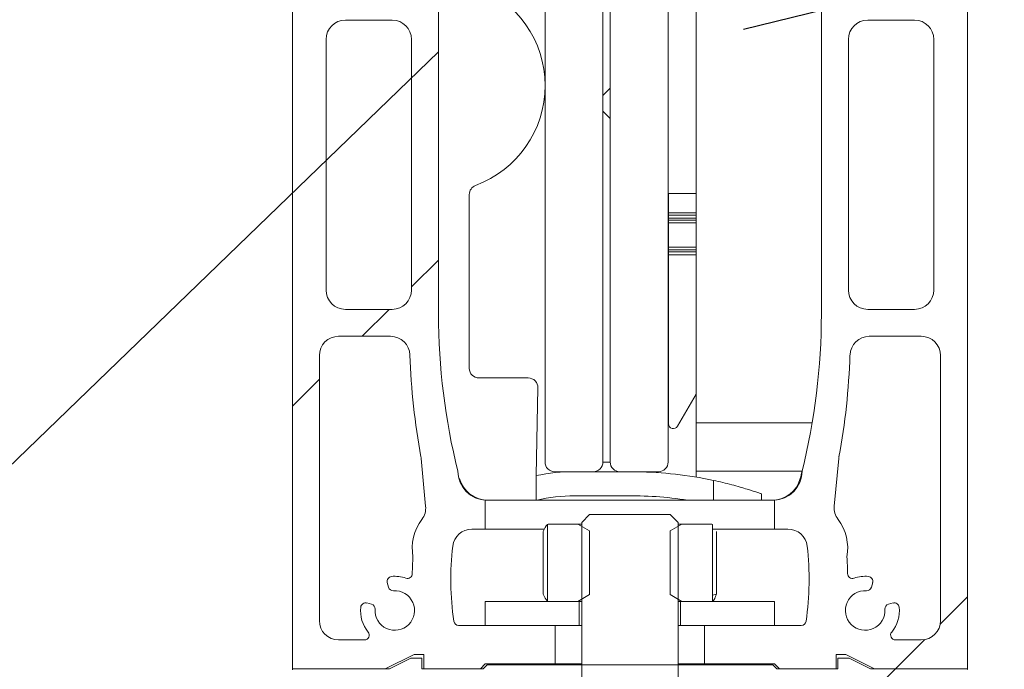
# Model space of a CAD drawing. Units: millimetres. Extents: x 1100 to 9100, y 430 to 6170.
# Drawn here: x 3300 to 3402, y 4357 to 4425 of the extents above; entities that cross this region are included whole.
import ezdxf

# ---------------------------------------------------------------- set-up
doc = ezdxf.new("R2010")
doc.units = ezdxf.units.MM
doc.styles.get("Standard").update_dxf_attribs({"font": 'ariblk.ttf'})
doc.dimstyles.new('SLDDIMSTYLE4', dxfattribs={"dimtxt": 0.18, "dimasz": 1.5, "dimexe": 0, "dimexo": 0.0625, "dimgap": 0, "dimtad": 0, "dimtih": 1, "dimtoh": 1, "dimdec": 0, "dimrnd": 1e-09, "dimdsep": 46, "dimtxsty": 'Standard', "dimblk1": 'NONE', "dimblk2": 'NONE', "dimsah": 1, "dimcen": 0.09, "dimadec": 0, "dimazin": 2, "dimtfac": 1.5, "dimtdec": 0, "dimtmove": 0, "dimatfit": 3, "dimldrblk": 'NONE', "dimfxl": 1, "dimtolj": 1, "dimarcsym": 0})
pattern_1 = [(45, (800, 330), (-269.408, 269.408), []), (45, (889.8, 330), (-269.408, 269.408), []), (45, (979.6, 330), (-269.408, 269.408), []), (45, (1069.4, 330), (-269.408, 269.408), [])]
pattern_2 = [(0, (800, 330), (0, 189.992), [124.968, -189.992]), (0, (832.51, 362.51), (0, 189.992), [59.944, -255.016]), (0, (832.51, 487.99), (0, 189.992), [59.944, -255.016])]
pattern_3 = [(45, (800, 330), (-44.9013, 44.9013), [])]

# ---------------------------------------------------------------- blocks, each defined once
blk = doc.blocks.new('_NONE')

msp = doc.modelspace()

# ---------------------------------------------------------------- hatches: boundary and pattern name
at = {"lineweight": 5}
h = msp.add_hatch(dxfattribs=at)
h.set_pattern_fill('GLASS SHEET', scale=20, style=0, pattern_type=2)
h.set_pattern_definition(pattern_2)
edge = h.paths.add_edge_path()
edge.add_line((3355.22, 4377.86), (3359.22, 4377.86))
edge.add_arc((3359.22, 4378.86), 1, 269.9963, 359.9963)
edge.add_line((3360.22, 4378.86), (3360.29, 5476.86))
edge.add_arc((3359.29, 5476.86), 1, 359.9963, 449.9963)
edge.add_line((3359.29, 5477.86), (3355.29, 5477.86))
edge.add_arc((3355.29, 5476.86), 1, 89.9963, 179.9963)
edge.add_line((3354.29, 5476.86), (3354.22, 4378.86))
edge.add_arc((3355.22, 4378.86), 1, 179.9963, 269.9963)
h = msp.add_hatch(dxfattribs=at)
h.set_pattern_fill('GLASS SHEET', scale=20, style=0, pattern_type=2)
h.set_pattern_definition(pattern_2)
edge = h.paths.add_edge_path()
edge.add_line((3361.98, 4377.86), (3365.98, 4377.86))
edge.add_arc((3365.98, 4378.86), 1, 269.9963, 359.9963)
edge.add_line((3366.98, 4378.86), (3367.05, 5476.86))
edge.add_arc((3366.05, 5476.86), 1, 359.9963, 449.9963)
edge.add_line((3366.05, 5477.86), (3362.05, 5477.86))
edge.add_arc((3362.05, 5476.86), 1, 89.9963, 179.9963)
edge.add_line((3361.05, 5476.86), (3360.98, 4378.86))
edge.add_arc((3361.98, 4378.86), 1, 179.9963, 269.9963)
h = msp.add_hatch(dxfattribs=at)
h.set_pattern_fill('ANSI37', scale=20, style=0, pattern_type=2)
h.set_pattern_definition([(45, (800, 330), (-44.9013, 44.9013), []), (135, (800, 330), (-44.9013, -44.9013), [])])
h.paths.add_polyline_path([(3361.05, 5476.86), (3360.29, 5476.86), (3360.22, 4378.86), (3360.98, 4378.86)])
h = msp.add_hatch(dxfattribs=at)
h.set_pattern_fill('ANSI34', scale=20, style=0, pattern_type=2)
h.set_pattern_definition(pattern_1)
edge = h.paths.add_edge_path()
edge.add_line((3337.66, 4357.41), (3340.66, 4358.91))
edge.add_line((3340.66, 4358.91), (3341.66, 4358.91))
edge.add_line((3341.66, 4358.91), (3341.66, 4357.41))
edge.add_line((3341.66, 4357.41), (3347.52, 4357.41))
edge.add_line((3347.52, 4357.41), (3348.02, 4357.91))
edge.add_line((3348.02, 4357.91), (3355.27, 4357.91))
edge.add_line((3355.27, 4357.91), (3355.27, 4361.91))
edge.add_line((3355.27, 4361.91), (3345.26, 4361.91))
edge.add_arc((3345.26, 4362.41), 0.5, 188.2377, 270, ccw=False)
edge.add_arc((3374.77, 4366.68), 30.32, 173.4554, 188.2377, ccw=False)
edge.add_arc((3346.64, 4369.91), 2, 90, 173.4554, ccw=False)
edge.add_line((3346.64, 4371.91), (3348.02, 4371.91))
edge.add_line((3348.02, 4371.91), (3348.02, 4374.91))
edge.add_line((3348.02, 4374.91), (3348.14, 4374.91))
edge.add_arc((3348.18, 4377.91), 3, 179.999, 269.3889, ccw=False)
edge.add_arc((3410.6, 4394.21), 67.42, 180, 193.9923, ccw=False)
edge.add_line((3343.17, 4394.21), (3343.17, 4458.71))
edge.add_arc((3343.37, 4458.71), 0.2, 90, 180, ccw=False)
edge.add_line((3343.37, 4458.91), (3343.97, 4458.91))
edge.add_line((3343.97, 4458.91), (3343.17, 4462.81))
edge.add_line((3343.17, 4462.81), (3343.17, 4468.81))
edge.add_arc((3342.67, 4468.81), 0.5, 0, 90)
edge.add_line((3342.67, 4469.31), (3338.17, 4469.31))
edge.add_line((3338.17, 4469.31), (3338.17, 4471.91))
edge.add_line((3338.17, 4471.91), (3341.57, 4471.91))
edge.add_arc((3341.57, 4472.41), 0.5, 270, 360)
edge.add_line((3342.07, 4472.41), (3342.07, 4473.91))
edge.add_arc((3341.57, 4473.91), 0.5, 0, 90)
edge.add_line((3341.57, 4474.41), (3328.52, 4474.41))
edge.add_arc((3328.52, 4473.91), 0.5, 90, 180)
edge.add_line((3328.02, 4473.91), (3328.02, 4357.41))
edge.add_line((3328.02, 4357.41), (3337.66, 4357.41))
edge = h.paths.add_edge_path(flags=16)
edge.add_arc((3374.77, 4366.68), 34.32, 176.093, 179.0068)
edge.add_arc((3339.96, 4367.29), 0.5, 251.0309, 359.0068, ccw=False)
edge.add_arc((3338.64, 4363.46), 3.55, 71.0309, 95.5647)
edge.add_arc((3338.35, 4366.49), 0.5, 95.5647, 195)
edge.add_line((3337.86, 4366.36), (3337.99, 4365.87))
edge.add_arc((3338.48, 4366), 0.5, 195, 273.6923)
edge.add_arc((3338.64, 4363.46), 2.05, -183.6923, 93.6923, ccw=False)
edge.add_arc((3336.1, 4363.62), 0.5, 356.3077, 435)
edge.add_line((3336.23, 4364.11), (3335.74, 4364.24))
edge.add_arc((3335.61, 4363.75), 0.5, 75, 174.4353)
edge.add_arc((3338.64, 4363.46), 3.55, 174.4353, 219.0228)
edge.add_arc((3335.5, 4360.91), 0.5, -90, 39.0228, ccw=False)
edge.add_line((3335.5, 4360.41), (3332.82, 4360.41))
edge.add_arc((3332.82, 4362.41), 2, 180, 270, ccw=False)
edge.add_line((3330.82, 4362.41), (3330.82, 4389.9))
edge.add_arc((3332.82, 4389.9), 2, 90, 180, ccw=False)
edge.add_line((3332.82, 4391.9), (3338.21, 4391.9))
edge.add_arc((3338.21, 4389.9), 2, 1.8308, 90, ccw=False)
edge.add_arc((3410.6, 4392.21), 70.42, 181.8308, 190.481)
edge.add_arc((3339.38, 4379.04), 2, 5.3718, 10.481, ccw=False)
edge.add_line((3341.37, 4379.22), (3341.84, 4374.29))
edge.add_arc((3339.85, 4374.1), 2, -36.779, 5.3718, ccw=False)
edge.add_arc((3345.45, 4369.91), 5, 143.221, 190.1955)
edge = h.paths.add_edge_path(flags=16)
edge.add_line((3333.52, 4424.7), (3338.37, 4424.7))
edge.add_arc((3338.37, 4422.7), 2, 0, 90, ccw=False)
edge.add_line((3340.37, 4422.7), (3340.37, 4396.7))
edge.add_arc((3338.37, 4396.7), 2, 270, 360, ccw=False)
edge.add_line((3338.37, 4394.7), (3333.52, 4394.7))
edge.add_arc((3333.52, 4396.7), 2, 180, 270, ccw=False)
edge.add_line((3331.52, 4396.7), (3331.52, 4422.7))
edge.add_arc((3333.52, 4422.7), 2, 90, 180, ccw=False)
edge = h.paths.add_edge_path(flags=16)
edge.add_line((3332.82, 4448.16), (3338.37, 4448.16))
edge.add_arc((3338.37, 4446.16), 2, 0, 90, ccw=False)
edge.add_line((3340.37, 4446.16), (3340.37, 4429.5))
edge.add_arc((3338.37, 4429.5), 2, 270, 360, ccw=False)
edge.add_line((3338.37, 4427.5), (3332.82, 4427.5))
edge.add_arc((3332.82, 4429.5), 2, 180, 270, ccw=False)
edge.add_line((3330.82, 4429.5), (3330.82, 4446.16))
edge.add_arc((3332.82, 4446.16), 2, 90, 180, ccw=False)
edge = h.paths.add_edge_path(flags=16)
edge.add_line((3340.37, 4464.81), (3340.37, 4456.75))
edge.add_arc((3339.87, 4456.75), 0.5, 247.498, 360, ccw=False)
edge.add_arc((3338.32, 4453.01), 3.55, 67.498, 95.5647)
edge.add_arc((3338.03, 4456.04), 0.5, 95.5647, 195)
edge.add_line((3337.55, 4455.91), (3337.68, 4455.42))
edge.add_arc((3338.16, 4455.55), 0.5, 195, 273.6923)
edge.add_arc((3338.32, 4453.01), 2.05, -183.6923, 93.6923, ccw=False)
edge.add_arc((3335.78, 4453.17), 0.5, 356.3077, 435)
edge.add_line((3335.91, 4453.65), (3335.42, 4453.79))
edge.add_arc((3335.29, 4453.3), 0.5, 75, 174.4353)
edge.add_arc((3338.32, 4453.01), 3.55, 174.4353, 202.502)
edge.add_arc((3334.58, 4451.46), 0.5, -90, 22.502, ccw=False)
edge.add_line((3334.58, 4450.96), (3332.82, 4450.96))
edge.add_arc((3332.82, 4452.96), 2, 180, 270, ccw=False)
edge.add_line((3330.82, 4452.96), (3330.82, 4469.61))
edge.add_arc((3332.82, 4469.61), 2, 90, 180, ccw=False)
edge.add_line((3332.82, 4471.61), (3333.68, 4471.61))
edge.add_arc((3333.68, 4469.61), 2, 0, 90, ccw=False)
edge.add_line((3335.68, 4469.61), (3335.68, 4468.81))
edge.add_arc((3337.68, 4468.81), 2, 180, 270)
edge.add_line((3337.68, 4466.81), (3338.37, 4466.81))
edge.add_arc((3338.37, 4464.81), 2, 0, 90, ccw=False)
h = msp.add_hatch(dxfattribs=at)
h.set_pattern_fill('ANSI34', scale=20, style=0, pattern_type=2)
h.set_pattern_definition(pattern_1)
edge = h.paths.add_edge_path()
edge.add_line((3377.91, 4374.91), (3378.02, 4374.91))
edge.add_line((3378.02, 4374.91), (3378.02, 4371.91))
edge.add_line((3378.02, 4371.91), (3379.41, 4371.91))
edge.add_arc((3379.41, 4369.91), 2, 6.5446, 90, ccw=False)
edge.add_arc((3351.28, 4366.68), 30.32, -8.2377, 6.5446, ccw=False)
edge.add_arc((3380.79, 4362.41), 0.5, 270, 351.7623, ccw=False)
edge.add_line((3380.79, 4361.91), (3370.77, 4361.91))
edge.add_line((3370.77, 4361.91), (3370.77, 4357.91))
edge.add_line((3370.77, 4357.91), (3378.02, 4357.91))
edge.add_line((3378.02, 4357.91), (3378.52, 4357.41))
edge.add_line((3378.52, 4357.41), (3384.39, 4357.41))
edge.add_line((3384.39, 4357.41), (3384.39, 4358.91))
edge.add_line((3384.39, 4358.91), (3385.39, 4358.91))
edge.add_line((3385.39, 4358.91), (3388.39, 4357.41))
edge.add_line((3388.39, 4357.41), (3398.03, 4357.41))
edge.add_line((3398.03, 4357.41), (3398.03, 4473.91))
edge.add_arc((3397.53, 4473.91), 0.5, 0, 90)
edge.add_line((3397.53, 4474.41), (3384.48, 4474.41))
edge.add_arc((3384.48, 4473.91), 0.5, 90, 180)
edge.add_line((3383.98, 4473.91), (3383.98, 4472.41))
edge.add_arc((3384.48, 4472.41), 0.5, 180, 270)
edge.add_line((3384.48, 4471.91), (3387.88, 4471.91))
edge.add_line((3387.88, 4471.91), (3387.88, 4469.31))
edge.add_line((3387.88, 4469.31), (3383.38, 4469.31))
edge.add_arc((3383.38, 4468.81), 0.5, 90, 180)
edge.add_line((3382.88, 4468.81), (3382.88, 4462.81))
edge.add_line((3382.88, 4462.81), (3382.08, 4458.91))
edge.add_line((3382.08, 4458.91), (3382.68, 4458.91))
edge.add_arc((3382.68, 4458.71), 0.2, 0, 90, ccw=False)
edge.add_line((3382.88, 4458.71), (3382.88, 4394.21))
edge.add_arc((3315.45, 4394.21), 67.42, -13.9923, 0, ccw=False)
edge.add_arc((3377.87, 4377.91), 3, -89.3889, 0.001, ccw=False)
edge = h.paths.add_edge_path(flags=16)
edge.add_arc((3351.28, 4366.68), 34.32, 0.9932, 3.907)
edge.add_arc((3380.6, 4369.91), 5, 349.8045, 396.779)
edge.add_arc((3386.2, 4374.1), 2, 174.6282, 216.779, ccw=False)
edge.add_line((3384.21, 4374.29), (3384.68, 4379.22))
edge.add_arc((3386.67, 4379.04), 2, 169.519, 174.6282, ccw=False)
edge.add_arc((3315.45, 4392.21), 70.42, 349.519, 358.1692)
edge.add_arc((3387.84, 4389.9), 2, 90, 178.1692, ccw=False)
edge.add_line((3387.84, 4391.9), (3393.23, 4391.9))
edge.add_arc((3393.23, 4389.9), 2, 0, 90, ccw=False)
edge.add_line((3395.23, 4389.9), (3395.23, 4362.41))
edge.add_arc((3393.23, 4362.41), 2, 270, 360, ccw=False)
edge.add_line((3393.23, 4360.41), (3390.55, 4360.41))
edge.add_arc((3390.55, 4360.91), 0.5, 140.9772, 270, ccw=False)
edge.add_arc((3387.41, 4363.46), 3.55, 320.9772, 365.5647)
edge.add_arc((3390.44, 4363.75), 0.5, 5.5647, 105)
edge.add_line((3390.31, 4364.24), (3389.82, 4364.11))
edge.add_arc((3389.95, 4363.62), 0.5, 105, 183.6923)
edge.add_arc((3387.41, 4363.46), 2.05, -273.6923, 3.6923, ccw=False)
edge.add_arc((3387.57, 4366), 0.5, 266.3077, 345)
edge.add_line((3388.06, 4365.87), (3388.19, 4366.36))
edge.add_arc((3387.7, 4366.49), 0.5, 345, 444.4353)
edge.add_arc((3387.41, 4363.46), 3.55, 84.4353, 108.9691)
edge.add_arc((3386.09, 4367.29), 0.5, 180.9932, 288.9691, ccw=False)
edge = h.paths.add_edge_path(flags=16)
edge.add_line((3385.68, 4396.7), (3385.68, 4422.7))
edge.add_arc((3387.68, 4422.7), 2, 90, 180, ccw=False)
edge.add_line((3387.68, 4424.7), (3392.53, 4424.7))
edge.add_arc((3392.53, 4422.7), 2, 0, 89.9999, ccw=False)
edge.add_line((3394.53, 4422.7), (3394.53, 4396.7))
edge.add_arc((3392.53, 4396.7), 2, 270, 360, ccw=False)
edge.add_line((3392.53, 4394.7), (3387.68, 4394.7))
edge.add_arc((3387.68, 4396.7), 2, 180, 270, ccw=False)
edge = h.paths.add_edge_path(flags=16)
edge.add_line((3385.68, 4429.5), (3385.68, 4446.16))
edge.add_arc((3387.68, 4446.16), 2, 90, 180, ccw=False)
edge.add_line((3387.68, 4448.16), (3393.23, 4448.16))
edge.add_arc((3393.23, 4446.16), 2, 0, 90, ccw=False)
edge.add_line((3395.23, 4446.16), (3395.23, 4429.5))
edge.add_arc((3393.23, 4429.5), 2, 270, 360, ccw=False)
edge.add_line((3393.23, 4427.5), (3387.68, 4427.5))
edge.add_arc((3387.68, 4429.5), 2, 180, 270, ccw=False)
edge = h.paths.add_edge_path(flags=16)
edge.add_arc((3388.02, 4456.04), 0.5, 345, 444.4353)
edge.add_arc((3387.73, 4453.01), 3.55, 84.4353, 112.502)
edge.add_arc((3386.18, 4456.75), 0.5, 180, 292.502, ccw=False)
edge.add_line((3385.68, 4456.75), (3385.68, 4464.81))
edge.add_arc((3387.68, 4464.81), 2, 90, 180, ccw=False)
edge.add_line((3387.68, 4466.81), (3388.37, 4466.81))
edge.add_arc((3388.37, 4468.81), 2, 270, 360)
edge.add_line((3390.37, 4468.81), (3390.37, 4469.61))
edge.add_arc((3392.37, 4469.61), 2, 90, 180, ccw=False)
edge.add_line((3392.37, 4471.61), (3393.23, 4471.61))
edge.add_arc((3393.23, 4469.61), 2, 0, 90, ccw=False)
edge.add_line((3395.23, 4469.61), (3395.23, 4452.96))
edge.add_arc((3393.23, 4452.96), 2, 270, 360, ccw=False)
edge.add_line((3393.23, 4450.96), (3391.47, 4450.96))
edge.add_arc((3391.47, 4451.46), 0.5, 157.498, 270, ccw=False)
edge.add_arc((3387.73, 4453.01), 3.55, 337.498, 365.5647)
edge.add_arc((3390.76, 4453.3), 0.5, 5.5647, 105)
edge.add_line((3390.63, 4453.79), (3390.14, 4453.65))
edge.add_arc((3390.27, 4453.17), 0.5, 105, 183.6923)
edge.add_arc((3387.73, 4453.01), 2.05, -273.6923, 3.6923, ccw=False)
edge.add_arc((3387.89, 4455.55), 0.5, 266.3077, 345)
edge.add_line((3388.37, 4455.42), (3388.5, 4455.91))
h = msp.add_hatch(dxfattribs=at)
h.set_pattern_fill('ANSI34', scale=20, style=0, pattern_type=2)
h.set_pattern_definition(pattern_1)
h.paths.add_polyline_path([(3367.21, 4373.41), (3358.84, 4373.41), (3358.02, 4372.6), (3358.02, 4254.22), (3358.84, 4253.41), (3367.21, 4253.41), (3368.02, 4254.22), (3368.02, 4372.6)])
at = {"lineweight": 18}
h = msp.add_hatch(dxfattribs=at)
h.set_pattern_fill('ANSI34', scale=20, style=0, pattern_type=2)
h.set_pattern_definition(pattern_1)
h.paths.add_polyline_path([(3357.62, 4372.41), (3354.54, 4372.41), (3354.47, 4372.37), (3354.47, 4364.44), (3354.54, 4364.41), (3357.62, 4364.41), (3358.84, 4365.11), (3358.84, 4371.71)])
h = msp.add_hatch(dxfattribs=at)
h.set_pattern_fill('ANSI34', scale=20, style=0, pattern_type=2)
h.set_pattern_definition(pattern_1)
h.paths.add_polyline_path([(3371.58, 4364.44), (3371.58, 4372.37), (3371.51, 4372.41), (3368.42, 4372.41), (3367.21, 4371.71), (3367.21, 4365.11), (3368.42, 4364.41), (3371.51, 4364.41)])
h = msp.add_hatch(dxfattribs=at)
h.set_pattern_fill('ANSI31', scale=20, style=0, pattern_type=2)
h.set_pattern_definition(pattern_3)
h.paths.add_polyline_path([(3357.77, 4361.91), (3357.77, 4364.41), (3348.02, 4364.41), (3348.02, 4361.91)])
h = msp.add_hatch(dxfattribs=at)
h.set_pattern_fill('ANSI31', scale=20, style=0, pattern_type=2)
h.set_pattern_definition(pattern_3)
h.paths.add_polyline_path([(3368.27, 4364.41), (3368.27, 4361.91), (3378.02, 4361.91), (3378.02, 4364.41)])
at = {"lineweight": 5}
h = msp.add_hatch(dxfattribs=at)
h.set_pattern_fill('ANSI34', scale=20, style=0, pattern_type=2)
h.set_pattern_definition(pattern_1)
edge = h.paths.add_edge_path()
edge.add_arc((3397.92, 4357.31), 0.1, 0, 90)
edge.add_line((3397.92, 4357.41), (3387.95, 4357.41))
edge.add_line((3387.95, 4357.41), (3385.75, 4358.51))
edge.add_line((3385.75, 4358.51), (3384.59, 4358.51))
edge.add_line((3384.59, 4358.51), (3384.59, 4357.41))
edge.add_line((3384.59, 4357.41), (3378.24, 4357.41))
edge.add_line((3378.24, 4357.41), (3377.84, 4357.81))
edge.add_line((3377.84, 4357.81), (3348.21, 4357.81))
edge.add_line((3348.21, 4357.81), (3347.81, 4357.41))
edge.add_line((3347.81, 4357.41), (3341.45, 4357.41))
edge.add_line((3341.45, 4357.41), (3341.45, 4358.51))
edge.add_line((3341.45, 4358.51), (3340.3, 4358.51))
edge.add_line((3340.3, 4358.51), (3338.1, 4357.41))
edge.add_line((3338.1, 4357.41), (3328.12, 4357.41))
edge.add_arc((3328.12, 4357.31), 0.1, 90, 180)
edge.add_line((3328.02, 4357.31), (3328.02, 4347.51))
edge.add_arc((3328.12, 4347.51), 0.1, 180, 270)
edge.add_line((3328.12, 4347.41), (3347.32, 4347.41))
edge.add_arc((3347.32, 4347.61), 0.2, 270, 360)
edge.add_line((3347.52, 4347.61), (3347.52, 4350.71))
edge.add_arc((3347.72, 4350.71), 0.2, 90, 180, ccw=False)
edge.add_line((3347.72, 4350.91), (3350.44, 4350.91))
edge.add_arc((3350.44, 4351.11), 0.2, 270, 315)
edge.add_line((3350.58, 4350.97), (3352.47, 4352.85))
edge.add_arc((3352.61, 4352.71), 0.2, 90, 135, ccw=False)
edge.add_line((3352.61, 4352.91), (3373.44, 4352.91))
edge.add_arc((3373.44, 4352.71), 0.2, 45, 90, ccw=False)
edge.add_line((3373.58, 4352.85), (3375.47, 4350.97))
edge.add_arc((3375.61, 4351.11), 0.2, 225, 270)
edge.add_line((3375.61, 4350.91), (3378.32, 4350.91))
edge.add_arc((3378.32, 4350.71), 0.2, 0, 90, ccw=False)
edge.add_line((3378.52, 4350.71), (3378.52, 4347.61))
edge.add_arc((3378.72, 4347.61), 0.2, 180, 270)
edge.add_line((3378.72, 4347.41), (3397.92, 4347.41))
edge.add_arc((3397.92, 4347.51), 0.1, 270, 360)
edge.add_line((3398.02, 4347.51), (3398.02, 4357.31))
edge = h.paths.add_edge_path(flags=16)
edge.add_line((3332.52, 4355.41), (3343.02, 4355.41))
edge.add_arc((3343.02, 4353.41), 2, 0, 90, ccw=False)
edge.add_line((3345.02, 4353.41), (3345.02, 4351.41))
edge.add_arc((3343.02, 4351.41), 2, 270, 360, ccw=False)
edge.add_line((3343.02, 4349.41), (3332.52, 4349.41))
edge.add_arc((3332.52, 4351.41), 2, 180, 270, ccw=False)
edge.add_line((3330.52, 4351.41), (3330.52, 4353.41))
edge.add_arc((3332.52, 4353.41), 2, 90, 180, ccw=False)
edge = h.paths.add_edge_path(flags=16)
edge.add_line((3393.52, 4349.41), (3383.02, 4349.41))
edge.add_arc((3383.02, 4351.41), 2, 180, 270, ccw=False)
edge.add_line((3381.02, 4351.41), (3381.02, 4353.41))
edge.add_arc((3383.02, 4353.41), 2, 90, 180, ccw=False)
edge.add_line((3383.02, 4355.41), (3393.52, 4355.41))
edge.add_arc((3393.52, 4353.41), 2, 0, 90, ccw=False)
edge.add_line((3395.52, 4353.41), (3395.52, 4351.41))
edge.add_arc((3393.52, 4351.41), 2, 270, 360, ccw=False)

# ---------------------------------------------------------------- linework, layer by layer
at = {"color": 7, "linetype": 'Continuous', "lineweight": 5}
for p, q in [((3354.29, 5476.86), (3354.22, 4378.86)), ((3360.29, 5476.86), (3360.22, 4378.86)), ((3361.05, 5476.86), (3360.98, 4378.86)), ((3367.05, 5476.86), (3366.98, 4378.86)), ((3328.02, 4357.41), (3328.02, 4473.91)), ((3398.03, 4473.91), (3398.03, 4357.41)), ((3343.17, 4458.71), (3343.17, 4394.21)), ((3382.88, 4394.21), (3382.88, 4458.71)), ((3369.88, 4382.91), (3369.88, 4452.91)), ((3333.52, 4424.7), (3338.37, 4424.7)), ((3387.68, 4424.7), (3392.53, 4424.7)), ((3331.52, 4396.7), (3331.52, 4422.7)), ((3340.37, 4422.7), (3340.37, 4396.7)), ((3385.68, 4396.7), (3385.68, 4422.7)), ((3394.53, 4422.7), (3394.53, 4396.7)), ((3369.86, 4415.55), (3369.88, 4415.55)), ((3346.37, 4406.61), (3346.37, 4388.58)), ((3367.02, 4406.71), (3369.88, 4406.71)), ((3367.02, 4404.71), (3367.02, 4406.71)), ((3367.02, 4404.71), (3367.02, 4404.46)), ((3369.88, 4404.71), (3367.02, 4404.71)), ((3367.02, 4404.46), (3369.88, 4404.46)), ((3367.02, 4404.16), (3367.02, 4404.46)), ((3367.02, 4404.16), (3367.02, 4403.96)), ((3369.88, 4404.16), (3367.02, 4404.16)), ((3367.02, 4403.66), (3367.02, 4403.96)), ((3367.02, 4403.96), (3369.88, 4403.96)), ((3369.88, 4403.66), (3367.02, 4403.66)), ((3367.02, 4403.66), (3367.02, 4401.16)), ((3367.02, 4400.86), (3367.02, 4401.16)), ((3367.02, 4401.16), (3369.88, 4401.16)), ((3367.02, 4400.86), (3367.02, 4400.66)), ((3369.88, 4400.86), (3367.02, 4400.86)), ((3367.02, 4400.36), (3367.02, 4400.66)), ((3367.02, 4400.66), (3369.88, 4400.66)), ((3369.88, 4400.36), (3367.02, 4400.36)), ((3367.02, 4400.36), (3367.02, 4382.83)), ((3367.01, 4396.08), (3367.02, 4396.08)), ((3338.37, 4394.7), (3333.52, 4394.7)), ((3367.02, 4394.22), (3367.01, 4394.22)), ((3392.53, 4394.7), (3387.68, 4394.7)), ((3367.01, 4393.22), (3367.02, 4393.22)), ((3332.82, 4391.9), (3338.21, 4391.9)), ((3367.02, 4392.65), (3367.01, 4392.65)), ((3367.01, 4392.46), (3367.02, 4392.46)), ((3367.01, 4392.46), (3367.02, 4392.46)), ((3367.01, 4391.92), (3367.02, 4391.92)), ((3387.84, 4391.9), (3393.23, 4391.9)), ((3330.82, 4362.41), (3330.82, 4389.9)), ((3395.23, 4389.9), (3395.23, 4362.41)), ((3347.37, 4387.58), (3352.48, 4387.58)), ((3353.48, 4386.56), (3353.3, 4377.45)), ((3367.96, 4382.58), (3369.88, 4385.91)), ((3369.88, 4382.91), (3381.92, 4382.91)), ((3369.88, 4377.91), (3369.88, 4382.91)), ((3369.88, 4382.34), (3369.86, 4382.34)), ((3369.88, 4382.25), (3369.86, 4382.25)), ((3369.88, 4382.19), (3369.86, 4382.19)), ((3369.86, 4381.25), (3369.88, 4381.25)), ((3369.86, 4380.89), (3369.88, 4380.89)), ((3369.86, 4380.88), (3369.88, 4380.88)), ((3369.88, 4380.63), (3369.86, 4380.63)), ((3369.86, 4379.89), (3369.88, 4379.89)), ((3341.37, 4379.22), (3341.84, 4374.29)), ((3360.98, 4378.86), (3360.22, 4378.86)), ((3384.21, 4374.29), (3384.68, 4379.22)), ((3359.22, 4377.86), (3355.22, 4377.86)), ((3361.98, 4377.86), (3359.22, 4377.86)), ((3365.98, 4377.86), (3361.98, 4377.86)), ((3380.87, 4377.91), (3369.88, 4377.91)), ((3369.88, 4377.3), (3369.88, 4377.91)), ((3353.3, 4374.91), (3353.3, 4377.45)), ((3371.67, 4374.91), (3371.67, 4376.96)), ((3376.67, 4375.55), (3376.67, 4374.91)), ((3348.14, 4374.91), (3348.02, 4374.91)), ((3348.02, 4374.91), (3348.02, 4371.91)), ((3377.91, 4374.91), (3348.14, 4374.91)), ((3357.28, 4375.36), (3362.43, 4375.36)), ((3378.02, 4374.91), (3377.91, 4374.91)), ((3378.02, 4371.91), (3378.02, 4374.91)), ((3358.84, 4373.41), (3358.02, 4372.6)), ((3358.84, 4373.41), (3367.21, 4373.41)), ((3368.02, 4372.6), (3367.21, 4373.41)), ((3354.54, 4372.41), (3354.47, 4372.37)), ((3354.47, 4364.44), (3354.47, 4372.37)), ((3357.62, 4372.41), (3354.54, 4372.41)), ((3358.84, 4371.71), (3357.62, 4372.41)), ((3357.62, 4372.41), (3358.02, 4372.41)), ((3358.02, 4254.22), (3358.02, 4372.6)), ((3368.42, 4372.41), (3367.21, 4371.71)), ((3368.02, 4372.6), (3368.02, 4254.22)), ((3368.02, 4372.41), (3368.42, 4372.41)), ((3371.51, 4372.41), (3368.42, 4372.41)), ((3371.58, 4372.37), (3371.51, 4372.41)), ((3371.58, 4372.37), (3371.58, 4364.44)), ((3346.64, 4371.91), (3348.02, 4371.91)), ((3348.02, 4371.91), (3354.17, 4371.91)), ((3354.04, 4365.17), (3354.04, 4371.64)), ((3358.84, 4371.71), (3358.84, 4365.11)), ((3367.21, 4365.11), (3367.21, 4371.71)), ((3371.58, 4371.91), (3378.02, 4371.91)), ((3372.01, 4365.17), (3372.01, 4371.64)), ((3378.02, 4371.91), (3379.41, 4371.91)), ((3337.86, 4366.36), (3337.99, 4365.87)), ((3388.06, 4365.87), (3388.19, 4366.36)), ((3336.23, 4364.11), (3335.74, 4364.24)), ((3348.02, 4361.91), (3348.02, 4364.41)), ((3348.02, 4364.41), (3357.77, 4364.41)), ((3354.54, 4364.41), (3354.47, 4364.44)), ((3357.62, 4364.41), (3354.54, 4364.41)), ((3357.62, 4364.41), (3358.84, 4365.11)), ((3357.77, 4364.41), (3357.77, 4361.91)), ((3357.77, 4364.41), (3358.02, 4364.41)), ((3367.21, 4365.11), (3368.42, 4364.41)), ((3368.02, 4364.41), (3368.27, 4364.41)), ((3368.27, 4361.91), (3368.27, 4364.41)), ((3368.27, 4364.41), (3378.02, 4364.41)), ((3371.51, 4364.41), (3368.42, 4364.41)), ((3371.58, 4364.44), (3371.51, 4364.41)), ((3371.58, 4365.05), (3372.01, 4365.17)), ((3378.02, 4364.41), (3378.02, 4361.91)), ((3390.31, 4364.24), (3389.82, 4364.11)), ((3355.27, 4361.91), (3345.26, 4361.91)), ((3357.77, 4361.91), (3348.02, 4361.91)), ((3355.27, 4361.91), (3355.27, 4357.91)), ((3357.77, 4361.91), (3358.02, 4361.91)), ((3368.02, 4361.91), (3368.27, 4361.91)), ((3378.02, 4361.91), (3368.27, 4361.91)), ((3370.77, 4357.91), (3370.77, 4361.91)), ((3380.79, 4361.91), (3370.77, 4361.91)), ((3335.5, 4360.41), (3332.82, 4360.41)), ((3393.23, 4360.41), (3390.55, 4360.41)), ((3340.66, 4358.91), (3337.66, 4357.41)), ((3338.1, 4357.41), (3340.3, 4358.51)), ((3340.3, 4358.51), (3341.45, 4358.51)), ((3341.66, 4358.91), (3340.66, 4358.91)), ((3341.45, 4358.51), (3341.45, 4357.41)), ((3341.66, 4357.41), (3341.66, 4358.91)), ((3385.39, 4358.91), (3384.39, 4358.91)), ((3384.39, 4358.91), (3384.39, 4357.41)), ((3384.59, 4357.41), (3384.59, 4358.51)), ((3384.59, 4358.51), (3385.75, 4358.51)), ((3388.39, 4357.41), (3385.39, 4358.91)), ((3385.75, 4358.51), (3387.95, 4357.41)), ((3337.66, 4357.41), (3328.02, 4357.41)), ((3328.12, 4357.41), (3338.1, 4357.41)), ((3341.45, 4357.41), (3347.81, 4357.41)), ((3347.52, 4357.41), (3341.66, 4357.41)), ((3348.02, 4357.91), (3347.52, 4357.41)), ((3347.81, 4357.41), (3348.21, 4357.81)), ((3355.27, 4357.91), (3348.02, 4357.91)), ((3348.21, 4357.81), (3377.84, 4357.81)), ((3358.02, 4357.91), (3355.27, 4357.91)), ((3370.77, 4357.91), (3368.02, 4357.91)), ((3378.02, 4357.91), (3370.77, 4357.91)), ((3377.84, 4357.81), (3378.24, 4357.41)), ((3378.52, 4357.41), (3378.02, 4357.91)), ((3378.24, 4357.41), (3384.59, 4357.41)), ((3384.39, 4357.41), (3378.52, 4357.41)), ((3387.95, 4357.41), (3397.92, 4357.41)), ((3398.03, 4357.41), (3388.39, 4357.41))]:
    msp.add_line(p, q, dxfattribs=at)
for centre, radius, start, end in [((3343.17, 4417.91), 11.05, 290.3985, 69.6015), ((3333.52, 4422.7), 2, 90, 180), ((3338.37, 4422.7), 2, 0, 90), ((3387.68, 4422.7), 2, 90, 180), ((3392.53, 4422.7), 2, 0, 89.9999), ((3347.37, 4406.61), 1, 110.3985, 180), ((3333.52, 4396.7), 2, 180, 270), ((3338.37, 4396.7), 2, 270, 0), ((3387.68, 4396.7), 2, 180, 270), ((3392.53, 4396.7), 2, 270, 0), ((3410.6, 4394.21), 67.42, 180, 193.9923), ((3315.45, 4394.21), 67.42, 346.0077, 0), ((3332.82, 4389.9), 2, 90, 180), ((3338.21, 4389.9), 2, 1.8308, 90), ((3387.84, 4389.9), 2, 90, 178.1692), ((3393.23, 4389.9), 2, 0, 90), ((3410.6, 4392.21), 70.42, 181.8308, 190.481), ((3315.45, 4392.21), 70.42, 349.519, 358.1692), ((3347.37, 4388.58), 1, 180, 270), ((3352.48, 4386.58), 1, 358.824, 90), ((3367.52, 4382.83), 0.5, 180.0004, 330), ((3339.38, 4379.04), 2, 5.3718, 10.481), ((3355.22, 4378.86), 1, 179.9963, 269.9963), ((3359.22, 4378.86), 1, 269.9963, 359.9963), ((3361.98, 4378.86), 1, 179.9963, 269.9963), ((3365.98, 4378.86), 1, 269.9963, 359.9963), ((3386.67, 4379.04), 2, 169.519, 174.6282), ((3348.18, 4377.91), 3, 179.999, 269.3889), ((3357.28, 4358.21), 19.65, 89.9963, 101.6884), ((3363.08, 4336.69), 41.17, 77.9477, 89.0668), ((3377.87, 4377.91), 3, 270.6111, 0.001), ((3315.45, 4394.21), 67.42, 345.3419, 346.0077), ((3348.27, 4377.91), 3, 194.6581, 270), ((3377.78, 4377.91), 3, 270, 345.3419), ((3357.28, 4358.21), 17.15, 89.9963, 103.1566), ((3363.08, 4336.69), 38.67, 81.2002, 90.9553), ((3339.85, 4374.1), 2, 323.221, 5.3718), ((3386.2, 4374.1), 2, 174.6282, 216.779), ((3345.45, 4369.91), 5, 143.221, 190.1955), ((3380.6, 4369.91), 5, 349.8045, 36.779), ((3346.64, 4369.91), 2, 90, 173.4554), ((3379.41, 4369.91), 2, 6.5446, 90), ((3374.77, 4366.68), 30.32, 173.4554, 188.2377), ((3351.28, 4366.68), 30.32, 351.7623, 6.5446), ((3374.77, 4366.68), 34.32, 176.093, 179.0068), ((3351.28, 4366.68), 34.32, 0.9932, 3.907), ((3339.96, 4367.29), 0.5, 251.0309, 359.0068), ((3386.09, 4367.29), 0.5, 180.9932, 288.9691), ((3338.35, 4366.49), 0.5, 95.5647, 195), ((3338.64, 4363.46), 3.55, 71.0309, 95.5647), ((3387.41, 4363.46), 3.55, 84.4353, 108.9691), ((3387.7, 4366.49), 0.5, 345, 84.4353), ((3338.64, 4363.46), 2.05, 176.3077, 93.6923), ((3338.48, 4366), 0.5, 195, 273.6923), ((3387.41, 4363.46), 2.05, 86.3077, 3.6923), ((3387.57, 4366), 0.5, 266.3077, 345), ((3335.61, 4363.75), 0.5, 75, 174.4353), ((3390.44, 4363.75), 0.5, 5.5647, 105), ((3338.64, 4363.46), 3.55, 174.4353, 219.0228), ((3336.1, 4363.62), 0.5, 356.3077, 75), ((3389.95, 4363.62), 0.5, 105, 183.6923), ((3387.41, 4363.46), 3.55, 320.9772, 5.5647), ((3332.82, 4362.41), 2, 180, 270), ((3345.26, 4362.41), 0.5, 188.2377, 270), ((3380.79, 4362.41), 0.5, 270, 351.7623), ((3393.23, 4362.41), 2, 270, 0), ((3335.5, 4360.91), 0.5, 270, 39.0228), ((3390.55, 4360.91), 0.5, 140.9772, 270), ((3328.12, 4357.31), 0.1, 90, 180), ((3397.92, 4357.31), 0.1, 0, 90)]:
    msp.add_arc(centre, radius, start, end, dxfattribs=at)
for points, knots in [([(3371.67, 4376.96), (3372.33, 4376.81), (3373.62, 4376.51), (3375.28, 4376.02), (3376.2, 4375.72), (3376.62, 4375.57), (3376.65, 4375.56), (3376.67, 4375.55)], [0, 0, 0, 0, 0.250581, 0.499518, 0.748671, 0.875603, 1, 1, 1, 1]), ([(3354.04, 4371.64), (3354.17, 4371.94), (3354.31, 4372.27), (3354.46, 4372.36), (3354.47, 4372.37)], [0, 0, 0, 0, 0.899694, 1, 1, 1, 1]), ([(3354.04, 4365.17), (3354.17, 4364.88), (3354.31, 4364.55), (3354.46, 4364.45), (3354.47, 4364.44)], [0, 0, 0, 0, 0.899694, 1, 1, 1, 1]), ([(3372.01, 4365.17), (3371.96, 4365.06), (3371.83, 4364.74), (3371.69, 4364.45), (3371.59, 4364.46), (3371.57, 4364.47)], [0, 0, 0, 0, 0.316229, 0.9295, 1, 1, 1, 1])]:
    msp.add_open_spline(points, degree=3, knots=knots, dxfattribs=at)

# ---------------------------------------------------------------- leaders
at = {"color": 7, "linetype": 'Continuous', "lineweight": 5, "has_arrowhead": 0}
for points in [[(3374.79, 4423.78), (3444.65, 4440.88)], [(3343.17, 4421.41), (3288.76, 4368.79)]]:
    msp.add_leader(points, dimstyle='SLDDIMSTYLE4', dxfattribs=at)

doc.saveas('drawing.dxf')
